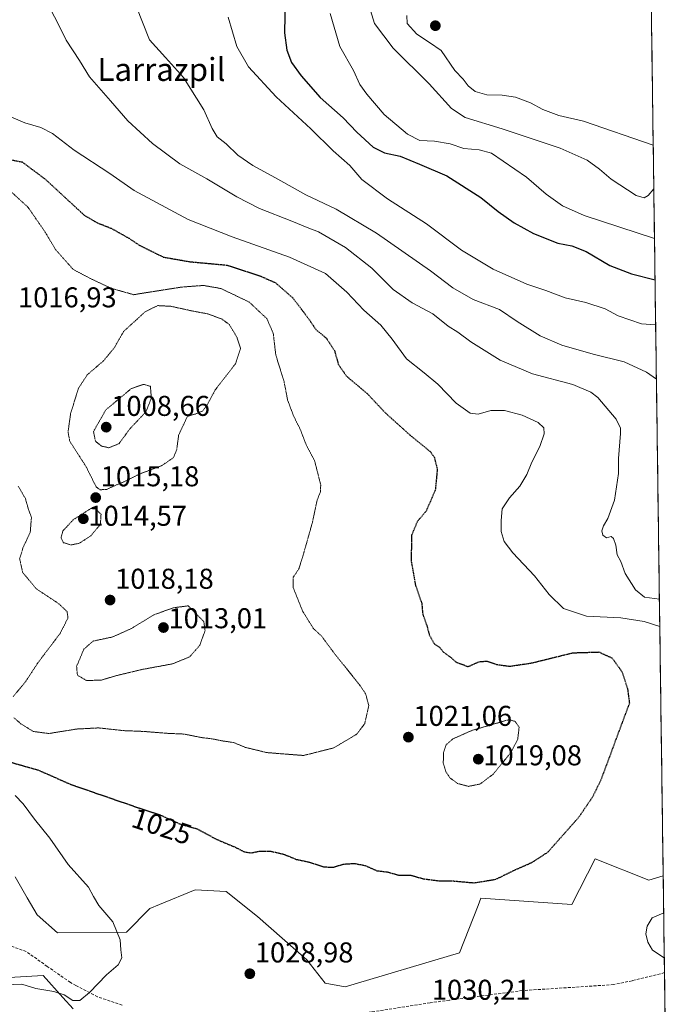
# Model space of a CAD drawing. Units: metres. Extents: x 590059 to 593489, y 4754470 to 4756829.
# Drawn here: x 593253 to 593479, y 4755323 to 4755667 of the extents above; entities that cross this region are included whole.
import ezdxf
from ezdxf.enums import TextEntityAlignment as Align

# ---------------------------------------------------------------- set-up
doc = ezdxf.new("R2010")
doc.units = ezdxf.units.M
doc.header["$MEASUREMENT"] = 0
doc.linetypes.add('TRAZOS2', pattern=[0.375, 0.25, -0.125])
doc.linetypes.add('TRAZOSX2', pattern=[1.5, 1, -0.5])
for name, color, linetype, lineweight in [('Arbolado forestal CxS', 92, 'Continuous', 0), ('Carátula', 7, 'Continuous', 5), ('Curva de nivel maestra', 36, 'Continuous', 30), ('Curva de nivel maestra depresión', 36, 'TRAZOS2', 30), ('Curva de nivel normal', 36, 'Continuous', 0), ('Curva de nivel normal depresión', 36, 'TRAZOS2', 0), ('Entidad de ámbito territorial CxS', 92, 'Continuous', 0), ('Municipio CxS', 142, 'Continuous', 0), ('Pastizal CxS', 92, 'Continuous', 0), ('Punto de cota en terreno', 7, 'Continuous', 0), ('Rótulo de curva de nivel directora', 19, 'Continuous', 0), ('Rótulo de punto de cota en terreno', 19, 'Continuous', 0), ('Senda', 19, 'TRAZOSX2', 0), ('Texto cartográfico', 19, 'Continuous', 0)]:
    doc.layers.add(name, color=color, linetype=linetype, lineweight=lineweight)
doc.styles.add('Arial', font='txt', dxfattribs={"height": 0.2})

# ---------------------------------------------------------------- blocks, each defined once
blk = doc.blocks.new('*U151')
at = {"layer": 'Arbolado forestal CxS', "color": 92, "linetype": 'Continuous', "lineweight": 0}
for points in [[(593457.66, 4756829.08, 964.74), (593477.59, 4755368.25, 1029.81), (593472.64, 4755366.79, 1029.4), (593453.83, 4755374.16, 1027.32), (593445.7, 4755358.2, 1027.89), (593413.91, 4755360.45, 1026.97), (593412.9, 4755357.85, 1027.2), (593406.45, 4755341.32, 1028.63), (593366.52, 4755329.52, 1029.62), (593359.51, 4755330.73, 1029.61), (593353.09, 4755338.93, 1029.29), (593335.8, 4755354.03, 1028.26), (593324.92, 4755362.83, 1027.72), (593314.11, 4755363.37, 1028.68), (593301.64, 4755358.25, 1029), (593298.28, 4755356.87, 1029.14), (593290.09, 4755348.54, 1029.77), (593265.95, 4755348.32, 1032.13), (593258.9, 4755354.61, 1032.56), (593255.43, 4755360.56, 1032.89), (593251.16, 4755367.89, 1033.59)], [(593241.02, 4755332.29, 1028.96), (593260.94, 4755333.49, 1030.64), (593267.88, 4755325.76, 1028.79), (593271.44, 4755321.8, 1027.66)]]:
    blk.add_polyline3d(points, dxfattribs=at)
blk = doc.blocks.new('*U154')
at = {"layer": 'Pastizal CxS', "color": 92, "linetype": 'Continuous', "lineweight": 0}
for points in [[(593271.44, 4755321.8, 1027.66), (593267.88, 4755325.76, 1028.79), (593260.94, 4755333.49, 1030.64), (593241.02, 4755332.29, 1028.96)], [(593251.16, 4755367.89, 1033.59), (593255.43, 4755360.56, 1032.89), (593258.9, 4755354.61, 1032.56), (593265.95, 4755348.32, 1032.13), (593290.09, 4755348.54, 1029.77), (593298.28, 4755356.87, 1029.14), (593301.64, 4755358.25, 1029), (593314.11, 4755363.37, 1028.68), (593324.92, 4755362.83, 1027.72), (593335.8, 4755354.03, 1028.26), (593353.09, 4755338.93, 1029.29), (593359.51, 4755330.73, 1029.61), (593366.52, 4755329.52, 1029.62), (593406.45, 4755341.32, 1028.63), (593412.9, 4755357.85, 1027.2), (593413.91, 4755360.45, 1026.97), (593445.7, 4755358.2, 1027.89), (593453.83, 4755374.16, 1027.32), (593472.64, 4755366.79, 1029.4), (593477.59, 4755368.25, 1029.81), (593478.69, 4755288.09, 1014.05)]]:
    blk.add_polyline3d(points, dxfattribs=at)
blk = doc.blocks.new('*U161')
at = {"layer": 'Arbolado forestal CxS', "color": 92, "linetype": 'Continuous', "lineweight": 0}
for points in [[(593477.59, 4755368.25, 1029.81), (593472.64, 4755366.79, 1029.4), (593453.83, 4755374.16, 1027.32), (593445.7, 4755358.2, 1027.89), (593413.91, 4755360.45, 1026.97), (593412.9, 4755357.85, 1027.2), (593406.45, 4755341.32, 1028.63), (593366.52, 4755329.52, 1029.62), (593359.51, 4755330.73, 1029.61), (593353.09, 4755338.93, 1029.29), (593335.8, 4755354.03, 1028.26), (593324.92, 4755362.83, 1027.72), (593314.11, 4755363.37, 1028.68), (593301.64, 4755358.25, 1029), (593298.28, 4755356.87, 1029.14), (593290.09, 4755348.54, 1029.77), (593265.95, 4755348.32, 1032.13), (593258.9, 4755354.61, 1032.56), (593255.43, 4755360.56, 1032.89), (593251.16, 4755367.89, 1033.59)], [(593241.02, 4755332.29, 1028.96), (593260.94, 4755333.49, 1030.64), (593267.88, 4755325.76, 1028.79), (593271.44, 4755321.8, 1027.66)]]:
    blk.add_polyline3d(points, dxfattribs=at)
blk = doc.blocks.new('*U162')
at = {"layer": 'Pastizal CxS', "color": 92, "linetype": 'Continuous', "lineweight": 0}
for points in [[(593477.59, 4755368.25, 1029.81), (593472.64, 4755366.79, 1029.4), (593453.83, 4755374.16, 1027.32), (593445.7, 4755358.2, 1027.89), (593413.91, 4755360.45, 1026.97), (593412.9, 4755357.85, 1027.2), (593406.45, 4755341.32, 1028.63), (593366.52, 4755329.52, 1029.62), (593359.51, 4755330.73, 1029.61), (593353.09, 4755338.93, 1029.29), (593335.8, 4755354.03, 1028.26), (593324.92, 4755362.83, 1027.72), (593314.11, 4755363.37, 1028.68), (593301.64, 4755358.25, 1029), (593298.28, 4755356.87, 1029.14), (593290.09, 4755348.54, 1029.77), (593265.95, 4755348.32, 1032.13), (593258.9, 4755354.61, 1032.56), (593255.43, 4755360.56, 1032.89), (593251.16, 4755367.89, 1033.59)], [(593241.02, 4755332.29, 1028.96), (593260.94, 4755333.49, 1030.64), (593267.88, 4755325.76, 1028.79), (593271.44, 4755321.8, 1027.66)]]:
    blk.add_polyline3d(points, dxfattribs=at)
blk = doc.blocks.new('5PATER')
at = {"layer": 'Carátula', "linetype": 'Continuous', "lineweight": 5}
h = blk.add_hatch(color=250, dxfattribs=at)
edge = h.paths.add_edge_path()
edge.add_ellipse((0, 0.01), major_axis=(-1.33, -1.34), ratio=0.999422, start_angle=0, end_angle=360)

msp = doc.modelspace()

# ---------------------------------------------------------------- linework, layer by layer
at = {"layer": 'Arbolado forestal CxS', "color": 92, "linetype": 'Continuous', "lineweight": 0}
msp.add_polyline3d([(593457.66, 4756829.08, 964.74), (593477.59, 4755368.25, 1029.81)], dxfattribs=at)
at = {"layer": 'Curva de nivel maestra', "color": 36, "linetype": 'Continuous', "lineweight": 30}
msp.add_polyline3d([(593345.53, 4755674.78, 1050), (593345.25, 4755662.78, 1050), (593346.11, 4755656.78, 1050), (593347.74, 4755652.45, 1050), (593351.06, 4755647.73, 1050), (593357.77, 4755640.24, 1050), (593365.83, 4755633.09, 1050), (593370.54, 4755628.13, 1050), (593376.27, 4755622.83, 1050), (593380.2, 4755620.9, 1050), (593385.7, 4755619.69, 1050), (593392.49, 4755616.92, 1050), (593401.99, 4755612.78, 1050), (593413.87, 4755605.26, 1050), (593419.94, 4755600.4, 1050), (593425.5, 4755596.37, 1050), (593432.3, 4755592.66, 1050), (593440.78, 4755589.32, 1050), (593445.72, 4755588.32, 1050), (593450.64, 4755586.36, 1050), (593458.96, 4755581.54, 1050), (593466.54, 4755578.58, 1050), (593474.75, 4755576.43, 1050)], dxfattribs=at)
at = {"layer": 'Curva de nivel maestra depresión', "color": 36, "linetype": 'TRAZOS2', "lineweight": 30}
for points in [[(593238.33, 4755620.74, 1025), (593253.63, 4755617.66, 1025)], [(593253.63, 4755617.66, 1025), (593261.66, 4755611.69, 1025), (593275.29, 4755599.09, 1025), (593279.74, 4755596.47, 1025), (593284.77, 4755594.48, 1025), (593291.1, 4755590.92, 1025), (593294.54, 4755588.59, 1025), (593302.96, 4755584.44, 1025), (593312.3, 4755582.81, 1025), (593325.3, 4755581.62, 1025), (593336.3, 4755578.03, 1025), (593342.1, 4755575.5, 1025), (593348.22, 4755570.14, 1025), (593353.36, 4755563.38, 1025), (593356.31, 4755559.05, 1025), (593359.92, 4755556.08, 1025), (593362.75, 4755551.75, 1025), (593364.14, 4755546.87, 1025), (593366.95, 4755542.84, 1025), (593374.31, 4755536.63, 1025), (593380.5, 4755530.03, 1025), (593388.94, 4755522.42, 1025), (593396.38, 4755516.31, 1025), (593397.66, 4755514.37, 1025), (593398.66, 4755510.26, 1025), (593397.98, 4755503.1, 1025), (593394.74, 4755495.61, 1025), (593391.74, 4755492.12, 1025), (593389.72, 4755487.39, 1025), (593389.52, 4755478.39, 1025), (593391.03, 4755469.85, 1025), (593393.25, 4755463.4, 1025), (593393.57, 4755459.73, 1025), (593394.9, 4755456.05, 1025), (593395.89, 4755452.42, 1025), (593397.63, 4755449.29, 1025), (593399.4, 4755448.16, 1025), (593400.73, 4755446.47, 1025), (593403.29, 4755444.67, 1025), (593405.17, 4755442.98, 1025), (593409.43, 4755441.37, 1025), (593413.3, 4755443.06, 1025), (593415.96, 4755443.3, 1025), (593419.63, 4755442.07, 1025), (593423.96, 4755441.49, 1025), (593431.63, 4755442.63, 1025), (593446.01, 4755446.18, 1025), (593455.19, 4755446.46, 1025), (593459.76, 4755444.34, 1025), (593463.13, 4755439.66, 1025), (593465.14, 4755433.58, 1025), (593465.79, 4755428.61, 1025), (593455.83, 4755401.78, 1025), (593452.91, 4755395.78, 1025), (593448.05, 4755388.66, 1025), (593437.3, 4755376.52, 1025), (593431.63, 4755372.82, 1025), (593425.55, 4755370.14, 1025), (593418.96, 4755366.92, 1025), (593411.58, 4755365.7, 1025), (593404.42, 4755366.34, 1025), (593399.33, 4755366.4, 1025), (593393.96, 4755367.08, 1025), (593389.54, 4755368.34, 1025), (593385.25, 4755368.37, 1025), (593381.54, 4755369.45, 1025), (593377.63, 4755369.94, 1025), (593373.63, 4755371.73, 1025), (593369.63, 4755372.48, 1025), (593365.7, 4755372.21, 1025), (593362.25, 4755371.14, 1025), (593359.04, 4755371.28, 1025), (593353.96, 4755372.93, 1025), (593349.54, 4755373.9, 1025), (593345.02, 4755375.69, 1025), (593340.32, 4755376.8, 1025), (593336.31, 4755376.72, 1025), (593333.66, 4755376.18, 1025), (593331.41, 4755376.49, 1025), (593328.28, 4755378.1, 1025), (593321.72, 4755380.88, 1025), (593314.89, 4755384.54, 1025), (593309.11, 4755386.16, 1025), (593301.96, 4755389.42, 1025), (593294.3, 4755391.93, 1025), (593270.72, 4755400.08, 1025), (593259.49, 4755405.05, 1025), (593248.96, 4755408.04, 1025)]]:
    msp.add_polyline3d(points, dxfattribs=at)
at = {"layer": 'Curva de nivel normal', "color": 36, "linetype": 'Continuous', "lineweight": 0}
for points in [[(593262.93, 4755672.09, 1035), (593266, 4755666.36, 1035), (593268.98, 4755660.18, 1035), (593273.61, 4755653.12, 1035), (593277.18, 4755647.41, 1035), (593284.54, 4755638.99, 1035), (593290.59, 4755632.08, 1035), (593299.18, 4755624.11, 1035), (593308.77, 4755617.03, 1035), (593318.2, 4755611.82, 1035), (593328.6, 4755605.43, 1035), (593336.59, 4755601.41, 1035), (593347.87, 4755597.03, 1035), (593353.26, 4755594.72, 1035), (593357.18, 4755593.21, 1035), (593366.62, 4755587.74, 1035), (593375.78, 4755580.6, 1035), (593383.28, 4755573.1, 1035), (593389.92, 4755568.5, 1035), (593397.16, 4755564.66, 1035), (593402.46, 4755560.34, 1035), (593405.82, 4755558.2, 1035), (593410.39, 4755554.85, 1035), (593420.61, 4755548.43, 1035), (593431.99, 4755543.7, 1035), (593446, 4755539.9, 1035), (593452.28, 4755537.25, 1035), (593454.76, 4755535.35, 1035), (593461.14, 4755527.78, 1035), (593462.68, 4755524.67, 1035), (593462.74, 4755522.78, 1035), (593462, 4755514.12, 1035), (593461.95, 4755508.78, 1035), (593460.57, 4755499.45, 1035), (593458.26, 4755493.12, 1035), (593456.7, 4755490.5, 1035), (593456.12, 4755488.79, 1035), (593456.49, 4755487.24, 1035), (593457.75, 4755486.36, 1035), (593459.38, 4755486.77, 1035), (593460.25, 4755486.15, 1035), (593461.04, 4755483.77, 1035), (593461.49, 4755480.41, 1035), (593462.83, 4755478.04, 1035), (593464.3, 4755473.91, 1035), (593467.98, 4755468.14, 1035), (593471.06, 4755465.57, 1035), (593476.28, 4755464.94, 1035)], [(593475.23, 4755541.79, 1040), (593471.75, 4755544.27, 1040), (593463.96, 4755547.82, 1040), (593453.19, 4755550.53, 1040), (593442.15, 4755553.67, 1040), (593434.58, 4755556.97, 1040), (593426.54, 4755561.92, 1040), (593420.38, 4755566.16, 1040), (593411.25, 4755569.64, 1040), (593404.12, 4755573.68, 1040), (593396.29, 4755579.58, 1040), (593377.48, 4755592.78, 1040), (593363.32, 4755601.14, 1040), (593352.72, 4755606.23, 1040), (593342.18, 4755612.1, 1040), (593334.18, 4755616.4, 1040), (593329.03, 4755620.01, 1040), (593324.9, 4755623.98, 1040), (593321.79, 4755626.43, 1040), (593319.99, 4755629.36, 1040), (593317.13, 4755635.85, 1040), (593310.03, 4755647.12, 1040), (593303.69, 4755654.18, 1040), (593298.11, 4755660.39, 1040), (593293.47, 4755672.12, 1040)], [(593361.19, 4755669.56, 1055), (593364.65, 4755658.01, 1055), (593369.45, 4755649.6, 1055), (593371.59, 4755644.77, 1055), (593374.11, 4755641.38, 1055), (593380.09, 4755634.27, 1055), (593388.24, 4755627.4, 1055), (593392.58, 4755625.18, 1055), (593397.67, 4755624.97, 1055), (593403.16, 4755624.02, 1055), (593407.93, 4755622.37, 1055), (593413.3, 4755621.91, 1055), (593417.57, 4755620.78, 1055), (593429.86, 4755612.3, 1055), (593436.72, 4755606.41, 1055), (593442.39, 4755602.39, 1055), (593449.96, 4755598.95, 1055), (593474.56, 4755590.95, 1055)], [(593375.39, 4755670.56, 1060), (593376.79, 4755666.06, 1060), (593383.2, 4755657.46, 1060), (593395.83, 4755645.01, 1060), (593403.58, 4755636.4, 1060), (593408.36, 4755633.18, 1060), (593421.39, 4755629.21, 1060), (593441.64, 4755622.46, 1060), (593451.05, 4755618.29, 1060), (593455.29, 4755615.12, 1060), (593459.37, 4755611.6, 1060), (593468.15, 4755605.98, 1060), (593470.93, 4755605.16, 1060), (593472.3, 4755605.92, 1060), (593474.32, 4755608.32, 1060)], [(593474.97, 4755560.81, 1045), (593469.98, 4755561.13, 1045), (593461.84, 4755563.86, 1045), (593457.35, 4755566.31, 1045), (593450.58, 4755568.54, 1045), (593443.39, 4755570.21, 1045), (593436.58, 4755572.73, 1045), (593429.92, 4755575.02, 1045), (593418.22, 4755580.16, 1045), (593407.09, 4755586.86, 1045), (593394.92, 4755596.07, 1045), (593381.33, 4755604.82, 1045), (593372.28, 4755611.56, 1045), (593368.15, 4755616.48, 1045), (593362.31, 4755621.57, 1045), (593354.51, 4755629.23, 1045), (593342.34, 4755640.4, 1045), (593332.67, 4755650.92, 1045), (593328.69, 4755657.97, 1045), (593325.61, 4755668.22, 1045)], [(593388.04, 4755668.87, 1065), (593388.14, 4755666.06, 1065), (593391.49, 4755662.32, 1065), (593395.98, 4755659.43, 1065), (593400.02, 4755656.66, 1065), (593404.85, 4755649.62, 1065), (593407.73, 4755646.55, 1065), (593409.46, 4755644.24, 1065), (593411.91, 4755642.3, 1065), (593415.96, 4755641.14, 1065), (593421.3, 4755641.02, 1065), (593425.98, 4755640.25, 1065), (593431.24, 4755638.37, 1065), (593435.54, 4755636.02, 1065), (593441.12, 4755633.94, 1065), (593449.73, 4755631.88, 1065), (593474.11, 4755623.52, 1065)], [(593248.86, 4755633.76, 1030), (593254.56, 4755631.38, 1030), (593260.19, 4755629.67, 1030), (593264.22, 4755627.58, 1030), (593271.86, 4755621.84, 1030), (593284.31, 4755613.67, 1030), (593292.78, 4755607.69, 1030), (593311.63, 4755597.53, 1030), (593326.96, 4755591.47, 1030), (593347.06, 4755584.38, 1030), (593359.61, 4755578.64, 1030), (593367.06, 4755572.21, 1030), (593373.04, 4755565.86, 1030), (593378.95, 4755560.6, 1030), (593382.94, 4755555.74, 1030), (593387.86, 4755548.84, 1030), (593394.14, 4755543.96, 1030), (593398.83, 4755539.98, 1030), (593405.22, 4755533.37, 1030), (593410.12, 4755529.94, 1030), (593413, 4755529.59, 1030), (593417.43, 4755530.8, 1030), (593422.11, 4755530.88, 1030), (593428.38, 4755529.15, 1030), (593433.86, 4755526.66, 1030), (593435.85, 4755524.83, 1030), (593436.01, 4755522.63, 1030), (593434.49, 4755518.23, 1030), (593431.69, 4755512.78, 1030), (593429.93, 4755508.45, 1030), (593427.49, 4755504.43, 1030), (593423.85, 4755500.36, 1030), (593421.31, 4755496.43, 1030), (593421.04, 4755492.45, 1030), (593421.01, 4755488.52, 1030), (593422.09, 4755485.05, 1030), (593425.03, 4755481.15, 1030), (593432.62, 4755473.1, 1030), (593437.72, 4755466.54, 1030), (593442.8, 4755461.63, 1030), (593450.76, 4755458.98, 1030), (593462.8, 4755458.34, 1030), (593470.95, 4755457.1, 1030), (593476.41, 4755455.32, 1030)], [(593251.22, 4755396.3, 1030), (593253.94, 4755393.41, 1030), (593257.89, 4755388.09, 1030), (593263.27, 4755381.37, 1030), (593269.75, 4755372.24, 1030), (593276.83, 4755364.32, 1030), (593278.56, 4755361.04, 1030), (593280.43, 4755357.86, 1030), (593285.28, 4755352.22, 1030), (593287.85, 4755345.91, 1030), (593288.09, 4755342.42, 1030), (593288.41, 4755339.64, 1030), (593287.15, 4755337.14, 1030), (593283.1, 4755333.72, 1030), (593277.19, 4755327.48, 1030), (593273.74, 4755324.71, 1030), (593271.37, 4755324.71, 1030), (593268.3, 4755326.67, 1030), (593264.73, 4755327.88, 1030), (593258.36, 4755328.84, 1030), (593253.57, 4755330.36, 1030), (593247.92, 4755330.15, 1030)], [(593477.77, 4755355.35, 1030), (593473.8, 4755353.62, 1030), (593471.96, 4755350.68, 1030), (593471.56, 4755348.05, 1030), (593472.29, 4755345.11, 1030), (593473.89, 4755342.34, 1030), (593477.99, 4755339.62, 1030)]]:
    msp.add_polyline3d(points, dxfattribs=at)
at = {"layer": 'Curva de nivel normal depresión', "color": 36, "linetype": 'TRAZOS2', "lineweight": 0}
for points in [[(593246.31, 4755610.45, 1020), (593255.67, 4755601.86, 1020), (593261.41, 4755593.56, 1020), (593265.39, 4755586.96, 1020), (593271.54, 4755580.04, 1020), (593278.08, 4755576.65, 1020), (593284.85, 4755573.48, 1020), (593292.57, 4755571.3, 1020), (593309.32, 4755573.95, 1020), (593316.96, 4755574.52, 1020), (593323.04, 4755573.46, 1020), (593332.94, 4755568.73, 1020), (593339.11, 4755562.93, 1020), (593341.36, 4755557.86, 1020), (593342.26, 4755550.15, 1020), (593345.08, 4755541.19, 1020), (593346.39, 4755534.47, 1020), (593348.52, 4755528.78, 1020), (593350.85, 4755524.12, 1020), (593352.98, 4755518.57, 1020), (593355.81, 4755513.28, 1020), (593357.96, 4755504.78, 1020), (593357.83, 4755502.45, 1020), (593356.66, 4755499.43, 1020), (593355.04, 4755491.72, 1020), (593352.1, 4755481.31, 1020), (593350.37, 4755475.62, 1020), (593348.27, 4755472.45, 1020), (593348.27, 4755469.1, 1020), (593351.66, 4755460.64, 1020), (593355.41, 4755454.64, 1020), (593358.18, 4755452.08, 1020), (593362.3, 4755446.52, 1020), (593371.73, 4755434.69, 1020), (593373.64, 4755431.84, 1020), (593374.74, 4755427.7, 1020), (593373.3, 4755421.39, 1020), (593370.47, 4755417.7, 1020), (593362.46, 4755412.95, 1020), (593351.96, 4755410.3, 1020), (593339.1, 4755411.31, 1020), (593331.49, 4755413.17, 1020), (593327.43, 4755414.84, 1020), (593323.62, 4755415.39, 1020), (593319.86, 4755416.14, 1020), (593316.43, 4755416.54, 1020), (593310.14, 4755417.79, 1020), (593304.19, 4755418.05, 1020), (593296.22, 4755418.7, 1020), (593289.12, 4755418.98, 1020), (593280.34, 4755419.94, 1020), (593272.63, 4755419.54, 1020), (593262.96, 4755417.97, 1020), (593257.49, 4755418.71, 1020), (593253.22, 4755421.35, 1020), (593250.7, 4755423.52, 1020)], [(593280.85, 4755503.13, 1015), (593283.26, 4755503.28, 1015), (593285.96, 4755504.57, 1015), (593289.63, 4755506.09, 1015), (593294.63, 4755508.63, 1015), (593302.49, 4755511.6, 1015), (593306.44, 4755514.32, 1015), (593307.6, 4755516.99, 1015), (593308.31, 4755522.26, 1015), (593311.39, 4755528.79, 1015), (593314.36, 4755529.66, 1015), (593316.66, 4755530.58, 1015), (593318.27, 4755532.85, 1015), (593321.1, 4755538.04, 1015), (593328.17, 4755547.18, 1015), (593329.95, 4755552.48, 1015), (593328.63, 4755556.49, 1015), (593326.02, 4755560.84, 1015), (593323.48, 4755562.72, 1015), (593318.46, 4755564.6, 1015), (593312.82, 4755565.65, 1015), (593305.61, 4755567.24, 1015), (593301, 4755567.48, 1015), (593296.66, 4755565.38, 1015), (593289.08, 4755558.44, 1015), (593285.78, 4755552.69, 1015), (593282.12, 4755548.25, 1015), (593276.38, 4755543.3, 1015), (593273.3, 4755538.58, 1015), (593270.55, 4755529.75, 1015), (593269.68, 4755523.32, 1015), (593270.27, 4755520.08, 1015), (593275.84, 4755511.42, 1015), (593279.53, 4755504.12, 1015), (593280.85, 4755503.13, 1015)], [(593283.92, 4755517.82, 1010), (593287.46, 4755519.23, 1010), (593291.27, 4755524.43, 1010), (593296.87, 4755530.36, 1010), (593298.76, 4755535.09, 1010), (593298.46, 4755539.28, 1010), (593296.04, 4755539.97, 1010), (593291.78, 4755538.52, 1010), (593282.86, 4755531.04, 1010), (593278.55, 4755523.46, 1010), (593279.25, 4755520.07, 1010), (593281.37, 4755518.38, 1010), (593283.92, 4755517.82, 1010)], [(593253.9, 4755501.57, 1020), (593252.25, 4755504.43, 1020)], [(593250.48, 4755430.85, 1020), (593254.9, 4755436.21, 1020), (593259.09, 4755442.62, 1020), (593266.9, 4755452.96, 1020), (593269.63, 4755458.31, 1020), (593269.34, 4755460.58, 1020), (593266.3, 4755463.42, 1020), (593258.58, 4755468.53, 1020), (593253.8, 4755474.26, 1020), (593252.76, 4755479, 1020), (593253.92, 4755482.84, 1020), (593256.46, 4755488.35, 1020), (593256.87, 4755493.46, 1020), (593255.76, 4755496.58, 1020), (593254.76, 4755500.08, 1020), (593253.9, 4755501.57, 1020)], [(593270.7, 4755483.85, 1015), (593273.59, 4755484.44, 1015), (593277.57, 4755487.01, 1015), (593280.98, 4755491.06, 1015), (593281.19, 4755494.57, 1015), (593279.33, 4755496.39, 1015), (593277.63, 4755496.6, 1015), (593271.48, 4755492.66, 1015), (593267.88, 4755488.78, 1015), (593267.21, 4755486.45, 1015), (593268.07, 4755484.65, 1015), (593270.7, 4755483.85, 1015)], [(593276.11, 4755436.48, 1015), (593281.3, 4755436.64, 1015), (593286.54, 4755438.2, 1015), (593295.58, 4755440.36, 1015), (593306.2, 4755442.32, 1015), (593312.13, 4755444.75, 1015), (593315.72, 4755448.82, 1015), (593317.52, 4755453.94, 1015), (593317.1, 4755457.08, 1015), (593311.63, 4755462.58, 1015), (593306.52, 4755461.92, 1015), (593299.73, 4755459.5, 1015), (593291.71, 4755454.61, 1015), (593285.2, 4755451.71, 1015), (593278.45, 4755450.28, 1015), (593275.18, 4755447.45, 1015), (593272.66, 4755441.45, 1015), (593272.93, 4755438.38, 1015), (593276.11, 4755436.48, 1015)], [(593409.61, 4755399.52, 1020), (593413.6, 4755400.32, 1020), (593418.14, 4755403.72, 1020), (593424.37, 4755411.32, 1020), (593426.78, 4755415.96, 1020), (593427.27, 4755420.2, 1020), (593425.82, 4755422.26, 1020), (593423.63, 4755422.8, 1020), (593410.98, 4755419.12, 1020), (593404.11, 4755416.11, 1020), (593401.8, 4755414.06, 1020), (593400.8, 4755411.25, 1020), (593400.78, 4755407.6, 1020), (593401.68, 4755404.61, 1020), (593403.16, 4755402.43, 1020), (593405.78, 4755400.5, 1020), (593409.61, 4755399.52, 1020)]]:
    msp.add_polyline3d(points, dxfattribs=at)
at = {"layer": 'Entidad de ámbito territorial CxS', "color": 92, "linetype": 'Continuous', "lineweight": 0}
msp.add_polyline3d([(593473.48, 4755669.92, 1067.95), (593473.55, 4755664.96, 1067.69), (593473.61, 4755660, 1067.45), (593473.68, 4755655.03, 1067.24), (593473.75, 4755650.07, 1067.14), (593473.82, 4755645.11, 1067.13), (593473.88, 4755640.15, 1067.11), (593473.95, 4755635.19, 1067.14), (593474.02, 4755630.23, 1066.63), (593474.09, 4755625.27, 1065.19), (593474.16, 4755620.3, 1063.46), (593474.22, 4755615.34, 1061.59), (593474.29, 4755610.38, 1060.27), (593474.36, 4755605.42, 1058.94), (593474.43, 4755600.46, 1057.6), (593474.49, 4755595.5, 1056.24), (593474.56, 4755590.53, 1054.56), (593474.63, 4755585.57, 1052.74), (593474.7, 4755580.61, 1051.17), (593474.76, 4755575.65, 1049.53), (593474.83, 4755570.69, 1047.68), (593474.9, 4755565.73, 1046.06), (593474.97, 4755560.76, 1044.7), (593475.04, 4755555.8, 1043.3), (593475.1, 4755550.84, 1041.9), (593475.17, 4755545.88, 1040.67), (593475.24, 4755540.92, 1039.64), (593475.31, 4755535.96, 1038.98), (593475.37, 4755530.99, 1038.45), (593475.44, 4755526.03, 1037.81), (593475.51, 4755521.07, 1037.39), (593475.58, 4755516.11, 1037.17), (593475.64, 4755511.15, 1036.93), (593475.71, 4755506.19, 1036.76), (593475.78, 4755501.22, 1036.69), (593475.85, 4755496.26, 1036.65), (593475.92, 4755491.3, 1036.69), (593475.98, 4755486.34, 1036.64), (593476.05, 4755481.38, 1036.39), (593476.12, 4755476.42, 1036.27), (593476.19, 4755471.46, 1036.14), (593476.25, 4755466.49, 1035.33), (593476.32, 4755461.53, 1033.03), (593476.39, 4755456.57, 1030.42), (593476.46, 4755451.61, 1028.7), (593476.52, 4755446.65, 1028.04), (593476.59, 4755441.69, 1027.53), (593476.66, 4755436.72, 1027.68), (593476.73, 4755431.76, 1028.22), (593476.8, 4755426.8, 1028.36), (593476.86, 4755421.84, 1028.64), (593476.93, 4755416.88, 1028.44), (593477, 4755411.92, 1028.21), (593477.07, 4755406.95, 1028.05), (593477.13, 4755401.99, 1027.97), (593477.2, 4755397.03, 1028.02), (593477.27, 4755392.07, 1028.17), (593477.34, 4755387.11, 1028.37), (593477.41, 4755382.15, 1028.8), (593477.47, 4755377.18, 1028.93), (593477.54, 4755372.22, 1029.14), (593477.61, 4755367.26, 1029.48), (593477.68, 4755362.3, 1029.59), (593477.74, 4755357.34, 1029.76), (593477.81, 4755352.38, 1030.44), (593477.88, 4755347.42, 1030.85), (593477.95, 4755342.45, 1030.33), (593478.01, 4755337.49, 1029.54), (593478.08, 4755332.53, 1028.9), (593478.15, 4755327.57, 1028.82), (593478.22, 4755322.61, 1028.76)], dxfattribs=at)
at = {"layer": 'Municipio CxS', "color": 142, "linetype": 'Continuous', "lineweight": 0}
msp.add_polyline3d([(593473.49, 4755669.12, 1067.88), (593473.56, 4755664.13, 1067.66), (593473.63, 4755659.13, 1067.41), (593473.69, 4755654.14, 1067.2), (593473.76, 4755649.15, 1067.13), (593473.83, 4755644.15, 1067.12), (593473.9, 4755639.16, 1067.11), (593473.97, 4755634.17, 1067.16), (593474.03, 4755629.17, 1066.45), (593474.1, 4755624.18, 1064.81), (593474.17, 4755619.19, 1063.07), (593474.24, 4755614.19, 1061.13), (593474.31, 4755609.2, 1060.05), (593474.37, 4755604.2, 1058.56), (593474.44, 4755599.21, 1057.31), (593474.51, 4755594.22, 1055.86), (593474.58, 4755589.22, 1054.08), (593474.65, 4755584.23, 1052.25), (593474.72, 4755579.24, 1050.79), (593474.78, 4755574.24, 1049), (593474.85, 4755569.25, 1047.15), (593474.92, 4755564.26, 1045.62), (593474.99, 4755559.26, 1044.31), (593475.06, 4755554.27, 1042.83), (593475.12, 4755549.28, 1041.49), (593475.19, 4755544.28, 1040.29), (593475.26, 4755539.29, 1039.35), (593475.33, 4755534.29, 1038.84), (593475.4, 4755529.3, 1038.24), (593475.47, 4755524.31, 1037.58), (593475.53, 4755519.31, 1037.33), (593475.6, 4755514.32, 1037.06), (593475.67, 4755509.33, 1036.86), (593475.74, 4755504.33, 1036.71), (593475.81, 4755499.34, 1036.69), (593475.87, 4755494.35, 1036.62), (593475.94, 4755489.35, 1036.77), (593476.01, 4755484.36, 1036.49), (593476.08, 4755479.37, 1036.37), (593476.15, 4755474.37, 1036.19), (593476.21, 4755469.38, 1036.13), (593476.28, 4755464.38, 1034.49), (593476.35, 4755459.39, 1031.83), (593476.42, 4755454.4, 1029.38), (593476.49, 4755449.4, 1028.4), (593476.56, 4755444.41, 1027.74), (593476.62, 4755439.42, 1027.42), (593476.69, 4755434.42, 1028.07), (593476.76, 4755429.43, 1028.2), (593476.83, 4755424.44, 1028.6), (593476.9, 4755419.44, 1028.56), (593476.96, 4755414.45, 1028.31), (593477.03, 4755409.46, 1028.12), (593477.1, 4755404.46, 1028), (593477.17, 4755399.47, 1027.97), (593477.24, 4755394.48, 1028.12), (593477.3, 4755389.48, 1028.2), (593477.37, 4755384.49, 1028.66), (593477.44, 4755379.49, 1028.87), (593477.51, 4755374.5, 1029), (593477.58, 4755369.51, 1029.37), (593477.65, 4755364.51, 1029.56), (593477.71, 4755359.52, 1029.59), (593477.78, 4755354.53, 1030.15), (593477.85, 4755349.53, 1030.81), (593477.92, 4755344.54, 1030.59), (593477.99, 4755339.55, 1029.86), (593478.05, 4755334.55, 1029.08), (593478.12, 4755329.56, 1028.85), (593478.19, 4755324.57, 1028.8), (593478.26, 4755319.57, 1028.65)], dxfattribs=at)
at = {"layer": 'Pastizal CxS', "color": 92, "linetype": 'Continuous', "lineweight": 0}
msp.add_polyline3d([(593477.59, 4755368.25, 1029.81), (593478.69, 4755288.09, 1014.05)], dxfattribs=at)
at = {"layer": 'Senda', "color": 19, "linetype": 'TRAZOSX2', "lineweight": 0}
for points in [[(593288.61, 4755323.08), (593279.98, 4755326), (593272.41, 4755329.91), (593270.48, 4755331.01), (593262.41, 4755336.61), (593255.04, 4755341.83), (593245.75, 4755345.08)], [(593478.06, 4755334.43), (593466.73, 4755331.59), (593460.26, 4755330.24), (593428.42, 4755328.17), (593402.92, 4755324.83), (593396.17, 4755323.88), (593375.81, 4755320.69), (593321.78, 4755315.39), (593311.1, 4755312.93)]]:
    msp.add_lwpolyline(points, dxfattribs=at)

# ---------------------------------------------------------------- block references
at = {"layer": 'Arbolado forestal CxS', "color": 92, "linetype": 'Continuous', "lineweight": 0}
for name in ['*U151', '*U161']:
    msp.add_blockref(name, (0, 0), dxfattribs=at)
at = {"layer": 'Pastizal CxS', "color": 92, "linetype": 'Continuous', "lineweight": 0}
for name in ['*U154', '*U162']:
    msp.add_blockref(name, (0, 0), dxfattribs=at)
at = {"layer": 'Punto de cota en terreno', "linetype": 'Continuous', "lineweight": 0}
for p in [(593398, 4755665.26, 1066.4), (593283, 4755525, 1008.66), (593279.33, 4755500.4, 1015.18), (593275, 4755493, 1014.57), (593284.36, 4755464.6, 1018.18), (593303, 4755455, 1013.01), (593388.58, 4755416.7, 1021.06), (593413, 4755409, 1019.08), (593333.18, 4755334.05, 1028.98)]:
    msp.add_blockref('5PATER', p, dxfattribs=at)

# ---------------------------------------------------------------- texts
at = {"layer": 'Rótulo de curva de nivel directora', "color": 19, "linetype": 'Continuous', "lineweight": 0, "style": 'Arial'}
msp.add_text('1025', height=7, rotation=-18.1428, dxfattribs=at).set_placement((593302.42, 4755385.56), align=Align.MIDDLE_CENTER)
at = {"layer": 'Rótulo de punto de cota en terreno', "color": 19, "linetype": 'Continuous', "lineweight": 0, "style": 'Arial'}
for s, p in [('1016,93', (593252.19, 4755564.68)), ('1008,66', (593284.76, 4755526.76)), ('1015,18', (593281.09, 4755502.16)), ('1014,57', (593276.76, 4755488.37)), ('1018,18', (593286.12, 4755466.36)), ('1013,01', (593304.76, 4755452.57)), ('1021,06', (593390.34, 4755418.46)), ('1019,08', (593414.76, 4755404.67)), ('1028,98', (593334.94, 4755335.81)), ('1030,21', (593396.76, 4755322.76))]:
    msp.add_text(s, height=7, dxfattribs=at).set_placement(p, align=Align.BOTTOM_LEFT)
at = {"layer": 'Texto cartográfico', "color": 19, "linetype": 'Continuous', "lineweight": 0, "style": 'Arial'}
msp.add_text('Larrazpil', height=8, dxfattribs=at).set_placement((593302.31, 4755649.97), align=Align.MIDDLE_CENTER)

doc.saveas('drawing.dxf')
